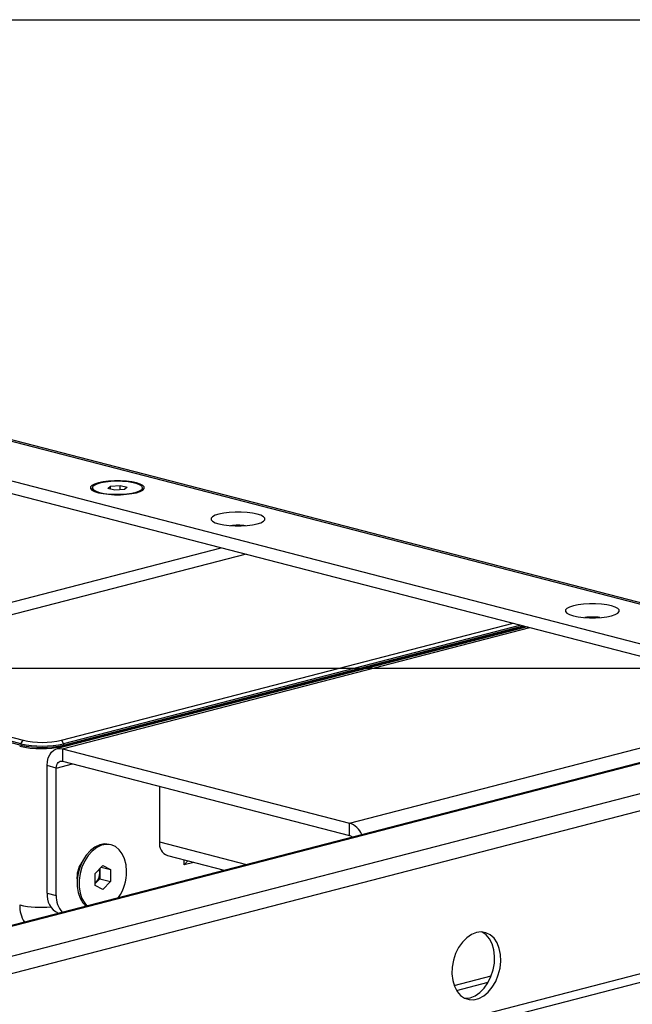
# Model space of a CAD drawing. Extents: x 0 to 5940, y 0 to 4200.
# Drawn here: x 2213 to 2402, y 3016 to 3320 of the extents above; entities that cross this region are included whole.
import ezdxf

# ---------------------------------------------------------------- set-up
doc = ezdxf.new("R2010")
doc.units = 0
doc.header["$LTSCALE"] = 20
doc.layers.get('0').update_dxf_attribs({"linetype": 'CONTINUOUS'})
doc.layers.add('DOLD_REFERENS_RAM___LINJER', color=1, linetype='CONTINUOUS')

msp = doc.modelspace()

# ---------------------------------------------------------------- linework, layer by layer
at = {"color": 7, "linetype": 'CONTINUOUS'}
for p, q in [((2006.759, 3242.645), (2685.581, 3066.953)), ((2687.251, 3066.967), (2008.429, 3242.66)), ((1990.731, 3234.593), (2654.468, 3062.805)), ((1990.731, 3230.729), (2654.468, 3058.941)), ((2239.958, 3175.424), (2240.755, 3176.194)), ((2240.755, 3176.194), (2243.729, 3176.4)), ((2240.755, 3175.218), (2240.755, 3176.194)), ((2243.729, 3176.4), (2245.906, 3175.837)), ((2243.729, 3174.971), (2243.729, 3176.4)), ((2235.166, 3175.63), (2235.166, 3175.115)), ((2242.135, 3174.861), (2239.958, 3175.424)), ((2245.109, 3175.067), (2242.135, 3174.861)), ((2245.906, 3175.837), (2245.109, 3175.067)), ((2250.699, 3175.115), (2250.699, 3175.63)), ((2282.643, 3155.177), (2143.277, 3119.106)), ((2225.679, 3097.779), (2365.044, 3133.849)), ((2369.348, 3132.736), (2224.291, 3095.192)), ((2225.962, 3095.93), (2368.758, 3132.888)), ((2367.446, 3133.228), (2226.339, 3096.707)), ((2226.339, 3096.32), (2368.192, 3133.035)), ((2143.277, 3116.031), (2213.799, 3097.779)), ((2213.139, 3096.707), (2142.617, 3114.959)), ((2162.463, 3109.436), (2213.139, 3096.32)), ((2467.575, 3107.312), (2104.684, 3013.389)), ((2213.139, 3096.707), (2213.799, 3097.779)), ((2225.679, 3097.779), (2226.339, 3096.707)), ((2213.139, 3096.707), (2213.139, 3096.32)), ((2225.962, 3095.178), (2314.586, 3072.24)), ((2225.962, 3095.178), (2225.962, 3091.314)), ((2226.339, 3096.707), (2226.339, 3096.32)), ((2225.962, 3091.314), (2314.586, 3068.376)), ((2224.076, 3089.226), (2221.248, 3089.958)), ((2221.248, 3050.677), (2221.248, 3089.958)), ((2224.076, 3049.945), (2224.076, 3089.226)), ((2255.943, 3083.554), (2255.943, 3066.418)), ((2314.586, 3068.376), (2314.586, 3072.24)), ((2241.008, 3065.517), (2240.428, 3065.667)), ((2232.33, 3060.84), (2231.469, 3059.287)), ((2258.378, 3062.231), (2275.885, 3057.699)), ((2263.485, 3059.355), (2263.485, 3060.909)), ((2236.04, 3056.722), (2238.407, 3059.201)), ((2237.473, 3058.223), (2237.473, 3056.935)), ((2237.916, 3058.686), (2240.773, 3057.947)), ((2238.407, 3059.201), (2240.773, 3057.947)), ((2240.773, 3057.947), (2240.773, 3054.214)), ((2263.485, 3059.355), (2264.623, 3060.614)), ((2266.488, 3060.132), (2263.485, 3059.355)), ((2230.487, 3055.494), (2230.487, 3053.718)), ((2236.04, 3052.989), (2236.04, 3056.722)), ((2237.473, 3055.068), (2236.29, 3053.829)), ((2237.473, 3056.935), (2237.473, 3055.068)), ((2237.473, 3055.068), (2240.773, 3054.214)), ((2236.04, 3053.593), (2236.29, 3053.829)), ((2236.29, 3053.829), (2236.04, 3053.567)), ((2238.407, 3051.735), (2236.04, 3052.989)), ((2240.773, 3054.214), (2238.407, 3051.735)), ((2120.845, 2949.808), (2505.564, 3049.38)), ((2221.248, 3050.677), (2224.076, 3049.945))]:
    msp.add_line(p, q, dxfattribs=at)
at = {"color": 8, "linetype": 'CONTINUOUS'}
for p, q in [((2130.738, 3119.823), (2274.988, 3157.158)), ((2225.962, 3095.178), (2370.211, 3132.512)), ((2314.586, 3072.24), (2458.835, 3109.575)), ((2105.218, 3013.259), (2468.093, 3107.178)), ((2118.871, 3007.52), (2486.007, 3102.542)), ((2120.743, 3002.677), (2496.299, 3099.878)), ((2225.962, 3095.93), (2225.962, 3095.624)), ((2224.076, 3089.226), (2229.052, 3090.514)), ((2255.943, 3066.418), (2282.757, 3059.478)), ((2120.845, 2952.475), (2507.39, 3052.521)), ((2346.835, 3022.191), (2358.335, 3025.167)), ((2347.584, 3020.608), (2357.373, 3023.142))]:
    msp.add_line(p, q, dxfattribs=at)
at = {"color": 7, "linetype": 'CONTINUOUS', "flags": 128}
for points in [[(2237.04, 3177.188), (2235.876, 3176.81), (2235.066, 3176.375), (2234.651, 3175.904), (2234.651, 3175.421), (2235.066, 3174.95), (2235.876, 3174.515), (2237.04, 3174.137), (2238.499, 3173.836), (2240.18, 3173.627), (2241.999, 3173.519), (2243.865, 3173.519), (2245.685, 3173.627), (2247.366, 3173.836), (2248.825, 3174.137), (2249.988, 3174.515), (2250.798, 3174.95), (2251.213, 3175.421), (2251.213, 3175.904), (2250.798, 3176.375), (2249.988, 3176.81), (2248.825, 3177.188), (2247.366, 3177.489), (2245.685, 3177.698), (2243.865, 3177.806), (2241.999, 3177.806), (2240.18, 3177.698), (2238.499, 3177.489), (2237.04, 3177.188)], [(2237.44, 3174.209), (2238.855, 3173.919), (2240.489, 3173.722), (2242.255, 3173.628), (2244.058, 3173.641), (2245.8, 3173.762), (2247.387, 3173.984), (2248.734, 3174.294), (2249.768, 3174.676), (2250.434, 3175.11), (2250.696, 3175.572), (2250.538, 3176.037), (2249.971, 3176.48), (2249.024, 3176.877), (2247.749, 3177.207), (2246.215, 3177.452), (2244.503, 3177.599), (2242.706, 3177.64), (2240.922, 3177.572), (2239.246, 3177.4), (2237.769, 3177.132), (2236.57, 3176.783), (2235.714, 3176.372), (2235.248, 3175.922), (2235.195, 3175.455), (2235.56, 3174.998), (2236.322, 3174.575), (2237.44, 3174.209)], [(2235.166, 3175.115), (2235.195, 3174.94), (2235.244, 3174.831)], [(2250.621, 3174.831), (2250.696, 3175.057), (2250.699, 3175.115)], [(2274.281, 3167.549), (2273.117, 3167.171), (2272.307, 3166.736), (2271.892, 3166.265), (2271.892, 3165.782), (2272.307, 3165.312), (2273.117, 3164.876), (2274.281, 3164.499), (2275.74, 3164.198), (2277.421, 3163.988), (2279.24, 3163.881), (2281.106, 3163.881), (2282.925, 3163.988), (2284.607, 3164.198), (2286.066, 3164.499), (2287.229, 3164.876), (2288.039, 3165.312), (2288.454, 3165.782), (2288.454, 3166.265), (2288.039, 3166.736), (2287.229, 3167.171), (2286.066, 3167.549), (2284.607, 3167.85), (2282.925, 3168.06), (2281.106, 3168.167), (2279.24, 3168.167), (2277.421, 3168.06), (2275.74, 3167.85), (2274.281, 3167.549)], [(2383.646, 3139.243), (2382.483, 3138.865), (2381.673, 3138.43), (2381.258, 3137.959), (2381.258, 3137.476), (2381.673, 3137.006), (2382.483, 3136.57), (2383.646, 3136.193), (2385.105, 3135.892), (2386.787, 3135.682), (2388.606, 3135.575), (2390.472, 3135.575), (2392.291, 3135.682), (2393.973, 3135.892), (2395.432, 3136.193), (2396.595, 3136.57), (2397.405, 3137.006), (2397.82, 3137.476), (2397.82, 3137.959), (2397.405, 3138.43), (2396.595, 3138.865), (2395.432, 3139.243), (2393.973, 3139.544), (2392.291, 3139.754), (2390.472, 3139.861), (2388.606, 3139.861), (2386.787, 3139.754), (2385.105, 3139.544), (2383.646, 3139.243)], [(2221.248, 3089.958), (2221.338, 3091.191), (2221.606, 3092.33), (2222.042, 3093.33), (2222.628, 3094.154), (2223.343, 3094.77), (2224.158, 3095.154), (2225.042, 3095.292), (2225.962, 3095.178)], [(2224.076, 3089.226), (2224.112, 3089.719), (2224.22, 3090.175), (2224.394, 3090.575), (2224.628, 3090.904), (2224.914, 3091.151), (2225.24, 3091.304), (2225.594, 3091.36), (2225.962, 3091.314)], [(2240.428, 3065.667), (2240.376, 3065.68), (2238.938, 3065.816), (2237.455, 3065.535), (2235.987, 3064.848), (2234.594, 3063.783), (2233.334, 3062.384), (2232.258, 3060.708), (2231.409, 3058.823), (2230.824, 3056.807), (2230.525, 3054.743), (2230.525, 3052.714), (2230.824, 3050.804), (2231.409, 3049.091), (2232.258, 3047.646), (2233.187, 3046.648)], [(2245.746, 3057.368), (2245.596, 3059.347), (2245.152, 3061.168), (2244.431, 3062.755), (2243.464, 3064.044), (2242.289, 3064.982), (2240.956, 3065.53), (2239.518, 3065.666), (2238.035, 3065.385), (2236.567, 3064.698), (2235.174, 3063.633), (2233.914, 3062.234), (2232.838, 3060.558), (2231.989, 3058.673), (2231.404, 3056.657), (2231.105, 3054.592), (2231.105, 3052.564), (2231.404, 3050.654), (2231.989, 3048.941), (2232.838, 3047.496), (2233.51, 3046.732)], [(2353.712, 3038.504), (2352.194, 3037.9), (2350.738, 3036.899), (2349.403, 3035.542), (2348.246, 3033.884), (2347.311, 3031.994), (2346.639, 3029.948), (2346.257, 3027.831), (2346.179, 3025.729), (2346.411, 3023.728), (2346.941, 3021.91), (2347.748, 3020.35), (2348.799, 3019.111), (2350.052, 3018.245), (2351.454, 3017.786), (2352.949, 3017.753), (2354.475, 3018.148), (2355.97, 3018.954), (2357.373, 3020.139), (2358.625, 3021.655), (2359.677, 3023.438), (2360.484, 3025.416), (2361.014, 3027.508), (2361.245, 3029.628), (2361.168, 3031.69), (2360.785, 3033.61), (2360.113, 3035.307), (2359.179, 3036.714), (2358.021, 3037.772), (2356.687, 3038.439), (2355.231, 3038.686), (2353.712, 3038.504)], [(2351.827, 3018.385), (2353.345, 3018.989), (2354.801, 3019.99), (2356.135, 3021.347), (2357.293, 3023.005), (2358.227, 3024.895), (2358.9, 3026.941), (2359.282, 3029.058), (2359.359, 3031.16), (2359.128, 3033.161), (2358.598, 3034.979), (2357.791, 3036.539), (2356.74, 3037.778), (2355.487, 3038.645), (2355.418, 3038.678)], [(2350.121, 3018.211), (2350.308, 3018.203), (2351.827, 3018.385)]]:
    msp.add_lwpolyline(points, dxfattribs=at)
at = {"color": 7, "linetype": 'CONTINUOUS'}
for centre, radius, start, end in [((2280.173, 3146.122), 17.979, 82.61392, 97.38608), ((2389.539, 3117.816), 17.979, 82.61392, 97.38608), ((2219.739, 3124.394), 27.27, 257.4196, 282.5804), ((2219.362, 3125.503), 30.3, 257.4196, 282.5804), ((2219.739, 3126.279), 30.3, 257.4196, 282.5804), ((2219.739, 3125.893), 30.3, 257.4196, 282.5804), ((2312.446, 3066.19), 6.417, 22.93965, 70.52173), ((2314.031, 3066.455), 2, 47.25442, 73.89498), ((2259.709, 3065.806), 3.816, 170.78154, 249.57615), ((2238.321, 3055.49), 7.881, 144.71949, 186.25887), ((2238.416, 3055.466), 7.928, 151.18378, 179.79458), ((2233.621, 3056.963), 3.852, 359.58073, 16.50245), ((2232.87, 3056.91), 4.603, 317.98353, 0.30529), ((2231.091, 3057.368), 14.656, 326.43956, 359.99704), ((2227.34, 3049.989), 6.131, 173.55159, 244.5402), ((2231.158, 3049.497), 7.096, 176.38077, 221.91518)]:
    msp.add_arc(centre, radius, start, end, dxfattribs=at)
at = {"color": 8, "linetype": 'CONTINUOUS'}
for centre, radius, start, end in [((2221.888, 3046.672), 9.131, 178.00596, 212.72442), ((2219.376, 3076.769), 30.505, 257.47873, 275.56175)]:
    msp.add_arc(centre, radius, start, end, dxfattribs=at)
at = {"layer": 'DOLD_REFERENS_RAM___LINJER'}
for p, q in [((880, 3320), (5060, 3320)), ((1080, 3120), (4860, 3120))]:
    msp.add_line(p, q, dxfattribs=at)

doc.saveas('drawing.dxf')
